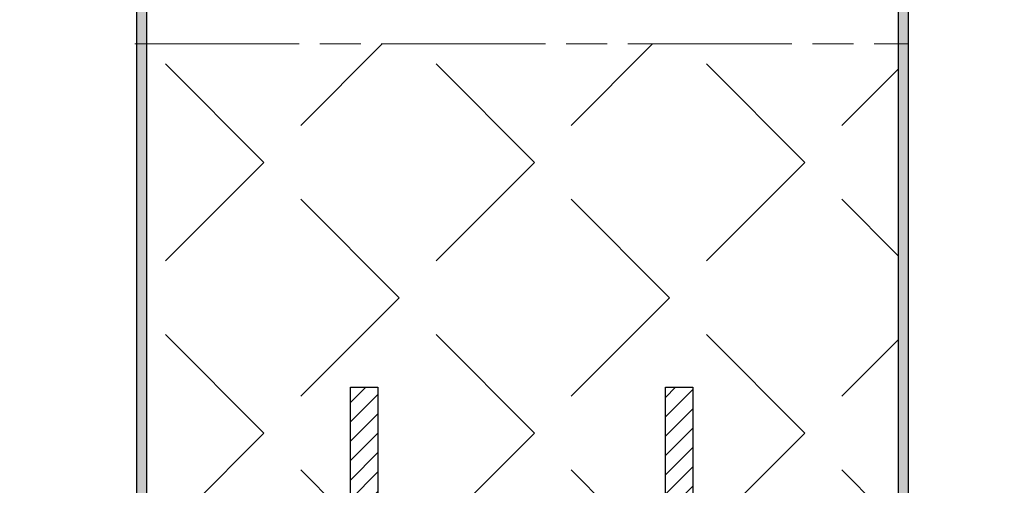
# Model space of a CAD drawing. Units: millimetres. Extents: x 0 to 642, y -21 to 899.
# Drawn here: x 487 to 523, y 233 to 250 of the extents above; entities that cross this region are included whole.
import ezdxf

# ---------------------------------------------------------------- set-up
doc = ezdxf.new("R2010")
doc.units = ezdxf.units.MM
doc.header["$PDMODE"] = 2
doc.header["$PDSIZE"] = 10
doc.linetypes.add('AM_ISO08W050', pattern=[18, 12, -1.5, 3, -1.5])
doc.linetypes.add('AM_ISO08W050x2', pattern=[9, 6, -0.75, 1.5, -0.75])
for name, color, linetype, lineweight in [('AEL-AM_1', 30, 'Continuous', 30), ('AEL-AM_8', 1, 'Continuous', 15), ('AM_5', 3, 'Continuous', 20), ('AM_7', 4, 'AM_ISO08W050', 18), ('AM_8', 1, 'Continuous', 15)]:
    doc.layers.add(name, color=color, linetype=linetype, lineweight=lineweight)
doc.styles.get("Standard").update_dxf_attribs({"font": 'arial.ttf'})
doc.dimstyles.new('MAL-ISO$0', dxfattribs={"dimtxt": 3, "dimasz": 3, "dimexe": 1, "dimexo": 1, "dimgap": 1.5, "dimtad": 1, "dimtxsty": 'Standard', "dimcen": 0, "dimclrd": 256, "dimclre": 256, "dimclrt": 3, "dimadec": 1, "dimazin": 2, "dimtp": 0.1, "dimtm": 0.1, "dimtfac": 0.71, "dimtmove": 0, "dimatfit": 3, "dimfxl": 1, "dimlwd": -1, "dimlwe": -1, "dimarcsym": 1})

# ---------------------------------------------------------------- blocks, each defined once
blk = doc.blocks.new('tole 1')
at = {"layer": 'AM_8'}
blk.add_hatch(color=256, dxfattribs=at).paths.add_polyline_path([(33.136225574977, 3.397303771635052e-08), (33.136225574977, -0.749999966032874), (-61.82445095585348, -0.7500000000045475, -0.4142135624778759), (-62.82445095621119, 0.2499999999954525), (-62.82445095621119, 13.74999999999545, -0.414213562373093), (-61.82445095621125, 14.7499999999954), (-52.82445095621324, 14.74999999999545, 0.4142135623730951), (-52.57445095621324, 14.99999999999545), (-52.57445095621324, 34.7499999999954), (-51.82445095621324, 34.7499999999954), (-51.82445095621324, 14.99999999999545, -0.414213562373097), (-52.8244509562133, 13.9999999999954), (-61.82445095621119, 13.99999999999545, 0.4142135623730951), (-62.07445095621119, 13.74999999999545), (-62.07445095621119, 0.2499999999954525, 0.4142135624778925), (-61.82445095612172, -4.604316927725449e-12)])
at = {"layer": 'AEL-AM_1'}
blk.add_lwpolyline([(-52.57445095621324, 14.9999999999954, -0.414213562373095), (-52.82445095621324, 14.74999999999545), (-61.82445095621119, 14.7499999999954, 0.414213562373095), (-62.82445095621119, 13.74999999999545), (-62.82445095621119, 0.2499999999953957, 0.414213562373095), (-61.82445095621119, -0.7500000000045475), (33.136225574977, -0.749999966032874), (33.136225574977, 3.397303771635052e-08), (-61.82445095621119, -4.604316927725449e-12, -0.414213562373095), (-62.07445095621119, 0.2499999999954525), (-62.07445095621119, 13.7499999999954, -0.414213562373095), (-61.82445095621119, 13.99999999999545), (-52.82445095621324, 13.9999999999954, 0.414213562373095), (-51.82445095621324, 14.99999999999545), (-51.82445095621324, 34.7499999999954), (-52.57445095621324, 34.7499999999954)], format="xyb", close=True, dxfattribs=at)
blk = doc.blocks.new('tole 2')
at = {"layer": 'AM_8'}
blk.add_hatch(color=256, dxfattribs=at).paths.add_polyline_path([(33.13622557812937, 0.6301718641743719), (33.13622557812937, -0.1198281358256281), (-61.00996038454122, -0.1198281358242639, 0.4142135623731034), (-61.25996038454127, -0.3698281358242639), (-61.25996038454127, -13.86982813582426, 0.4142135623730951), (-61.00996038454127, -14.11982813582432), (-52.00996038454338, -14.11982813582426, -0.414213562373097), (-51.00996038454332, -15.11982813582426), (-51.00996038454332, -35.86982813582426), (-51.75996038454332, -35.86982813582426), (-51.75996038454332, -15.11982813582131, 0.414213562373095), (-52.00996038454036, -14.86982813582432), (-61.00996038454133, -14.86982813582426, -0.414213562373093), (-62.00996038454127, -13.86982813582426), (-62.00996038454127, -0.3698281358242639, -0.4142135623730993), (-61.00996038454127, 0.6301718641756793)])
at = {"layer": 'AEL-AM_1'}
blk.add_lwpolyline([(-51.00996038454332, -15.11982813582432, 0.414213562373095), (-52.00996038454332, -14.11982813582426), (-61.00996038454127, -14.11982813582432, -0.414213562373095), (-61.25996038454127, -13.86982813582426), (-61.25996038454127, -0.3698281358243207, -0.414213562373095), (-61.00996038454127, -0.1198281358242639), (-61.00996038454127, -0.1198281358242639), (33.13622557812937, -0.1198281358256281), (33.13622557812937, 0.6301718641743719), (-61.00996038454127, 0.6301718641756793, 0.414213562373095), (-62.00996038454127, -0.3698281358242639), (-62.00996038454127, -13.86982813582432, 0.414213562373095), (-61.00996038454127, -14.86982813582426), (-52.00996038454332, -14.86982813582432, -0.414213562373095), (-51.75996038454332, -15.11982813581835), (-51.75996038454332, -35.86982813582426), (-51.00996038454332, -35.86982813582426)], format="xyb", close=True, dxfattribs=at)
blk = doc.blocks.new('u-1')
at = {"layer": 'AEL-AM_8'}
h = blk.add_hatch(dxfattribs=at)
h.set_pattern_fill('_U', color=256, angle=315, style=0, pattern_type=0)
h.set_pattern_definition([(315, (-12.5, -4.689582056016661e-13), (0.7071067811865477, 0.7071067811865474), [])])
edge = h.paths.add_edge_path()
edge.add_line((-10.50000000000006, 2.500000000000483), (-10.5, 22.99999999999952))
edge.add_line((-10.5, 22.99999999999952), (-12.5, 22.99999999999952))
edge.add_line((-12.5, 22.99999999999952), (-12.5, 2.500000000000483))
edge.add_arc((-9.999999999999488, 2.500000000000043), 2.500000000000512, 179.9999999999899, 269.9999999999883)
edge.add_line((-10, -4.689582056016661e-13), (10, 4.831690603168681e-13))
edge.add_arc((10.00000000000006, 2.500000000000469), 2.499999999999986, 269.9999999999987, 360.0000000000003)
edge.add_line((12.50000000000006, 2.500000000000483), (12.5, 22.99999999999952))
edge.add_line((12.5, 22.99999999999952), (10.5, 22.99999999999952))
edge.add_line((10.5, 22.99999999999952), (10.5, 2.500000000000483))
edge.add_arc((10.00000000000006, 2.500000000000455), 0.4999999999999432, -90.00000000000648, 3.183231456205249e-12, ccw=False)
edge.add_line((10, 2.000000000000483), (-10, 2.000000000000483))
edge.add_arc((-10.00000000000006, 2.500000000000483), 0.5, 180, 270.0000000000065, ccw=False)
at = {"layer": 'AEL-AM_1'}
blk.add_lwpolyline([(-10, -4.831690603168681e-13), (10, 4.831690603168681e-13, 0.414213562373095), (12.5, 2.500000000000483), (12.5, 22.99999999999952), (10.5, 22.99999999999952), (10.5, 2.500000000000483, -0.414213562373095), (10, 2.000000000000483), (-10, 2.000000000000483, -0.414213562373095), (-10.5, 2.500000000000483), (-10.5, 22.99999999999952), (-12.5, 22.99999999999952), (-12.5, 2.500000000000483, 0.414213562373095)], format="xyb", close=True, dxfattribs=at)
blk = doc.blocks.new('*D103')
at = {"layer": 'AM_5', "transparency": 16777216}
for p, q in [((520.3202015999392, 309.0205072647214), (553.6694341112023, 309.0205072647214)), ((552.6694341112023, 304.0205072647214), (552.6694341112025, 224.0740545880754)), ((520.3202015999392, 219.0740545880754), (553.6694341112025, 219.0740545880754))]:
    blk.add_line(p, q, dxfattribs=at)
for points in [[(551.836100777869, 304.0205072647214), (553.5027674445357, 304.0205072647214), (552.6694341112023, 309.0205072647214)], [(551.8361007778691, 224.0740545880754), (553.5027674445358, 224.0740545880754), (552.6694341112025, 219.0740545880754)]]:
    blk.add_solid(points, dxfattribs=at)
at = {"layer": 'Defpoints', "color": 0, "transparency": 16777216}
for p in [(519.3202015999392, 309.0205072647214), (519.3202015999392, 219.0740545880754), (552.6694341112025, 219.0740545880754)]:
    blk.add_point(p, dxfattribs=at)
at = {"layer": 'AM_5', "color": 3, "transparency": 16777216, "insert": (547.3918079174779, 264.0472809263982), "char_height": 5, "attachment_point": 5, "rotation": 90}
blk.add_mtext('Largeur vantail v&v = 968', dxfattribs=at)
blk = doc.blocks.new('*D106')
at = {"layer": 'AM_5', "transparency": 16777216}
for p, q in [((507.2707881462699, 263.395507221706), (471.2098971766606, 263.395507221706)), ((472.2098971766606, 258.395507221706), (472.2098971766606, 251.5709499432173)), ((480.836337755274, 251.5709499432173), (463.3699894151194, 251.5709499432173)), ((463.3699894151194, 251.5709499432173), (463.3699894151194, 219.0989172010618)), ((480.836337755274, 219.0989172010618), (480.836337755274, 251.5709499432173)), ((463.3699894151194, 219.0989172010618), (480.836337755274, 219.0989172010618)), ((472.2098971766606, 212.6990545877535), (472.2098971766606, 219.0989172010618)), ((434.1770014678096, 207.6990545877535), (473.2098971766606, 207.6990545877535))]:
    blk.add_line(p, q, dxfattribs=at)
for points in [[(471.3765638433273, 258.395507221706), (473.0432305099939, 258.395507221706), (472.2098971766606, 263.395507221706)], [(471.3765638433273, 212.6990545877535), (473.0432305099939, 212.6990545877535), (472.2098971766606, 207.6990545877535)]]:
    blk.add_solid(points, dxfattribs=at)
at = {"layer": 'Defpoints', "color": 0, "transparency": 16777216}
for p in [(472.2098971766606, 263.395507221706), (508.2707881462699, 263.395507221706), (433.1770014678096, 207.6990545877535)]:
    blk.add_point(p, dxfattribs=at)
at = {"layer": 'AM_5', "color": 3, "transparency": 16777216, "insert": (472.1031635851966, 235.3349335721393), "char_height": 5, "attachment_point": 5, "rotation": 90}
blk.add_mtext('PL à 90°^J= 900mm', dxfattribs=at)

msp = doc.modelspace()

# ---------------------------------------------------------------- hatches: boundary and pattern name
at = {"layer": 'AM_8'}
h = msp.add_hatch(dxfattribs=at)
h.set_pattern_fill('ANGLE', color=256, angle=135, style=0)
h.set_pattern_definition([(135, (7756.44010598178, -1533.191142846808), (-4.939140866588035, -4.939140866588034), [5.08, -1.905]), (225, (7756.44010598178, -1533.191142846808), (4.939140866588034, -4.939140866588035), [5.08, -1.905])])
edge = h.paths.add_edge_path()
edge.add_line((519.070201599939, 219.5740545881195), (519.0702015893297, 249.2247710144045))
edge.add_line((519.0702015893297, 249.2247710144045), (491.5702015463648, 249.2247710144045))
edge.add_line((491.5702015463648, 249.2247710144045), (491.5702015569215, 219.9490545577886))
edge.add_arc((491.6952015569214, 219.9490545577885), 0.1249999999999432, 179.9999999999739, 270.000000000026)
edge.add_line((491.6952015569215, 219.8240545577886), (518.945201599939, 219.4490545880748))
edge.add_arc((518.945201599939, 219.5740545880748), 0.1250000000000284, 270, 360.0000000204923)

# ---------------------------------------------------------------- linework, layer by layer
at = {"layer": 'AM_7', "linetype": 'AM_ISO08W050x2'}
msp.add_line((491.1952015569221, 249.2247710144045), (519.4452015999394, 249.2247710144045), dxfattribs=at)

# ---------------------------------------------------------------- block references
at = {"xscale": 0.5, "yscale": 0.5, "zscale": 0.5, "rotation": 90}
for name, p in [('tole 2', (491.5702015569221, 250.4862800358942)), ('tole 1', (519.0702015999367, 250.4862800661804))]:
    msp.add_blockref(name, p, dxfattribs=at)
at = {"xscale": -0.5, "yscale": 0.5, "zscale": 0.5}
msp.add_blockref('u-1', (505.3202015784294, 225.1990545308699), dxfattribs=at)

# ---------------------------------------------------------------- dimensions: what is measured, and where the dimension line sits
at = {"layer": 'AM_5'}
dim = msp.add_linear_dim(base=(552.6694341112025, 219.0740545880754), p1=(519.320201599939, 309.0205072647213), p2=(519.320201599939, 219.0740545880753), angle=90, text='Largeur vantail v&v = 968', dimstyle='MAL-ISO$0', override={"dimtxt": 5, "dimasz": 5, "dimgap": 2, "dimdec": 0, "dimlfac": 2}, dxfattribs=at)
dim.commit()
dim.dimension.update_dxf_attribs({"geometry": '*D103', "text_midpoint": (547.3918079174779, 264.0472809263982)})
dim = msp.add_linear_dim(base=(472.2098971766606, 263.395507221706), p1=(433.1770014678094, 207.6990545877534), p2=(508.2707881462696, 263.3955072217059), angle=90, text='PL à 90°^J= 900mm', dimstyle='MAL-ISO$0', override={"dimtxt": 5, "dimasz": 5, "dimgap": -2, "dimdec": 0, "dimlfac": 2, "dimtmove": 2}, dxfattribs=at)
dim.commit()
dim.dimension.update_dxf_attribs({"geometry": '*D106', "text_midpoint": (472.1031635851966, 235.3349335721393), "dimtype": 160})

doc.saveas('drawing.dxf')
